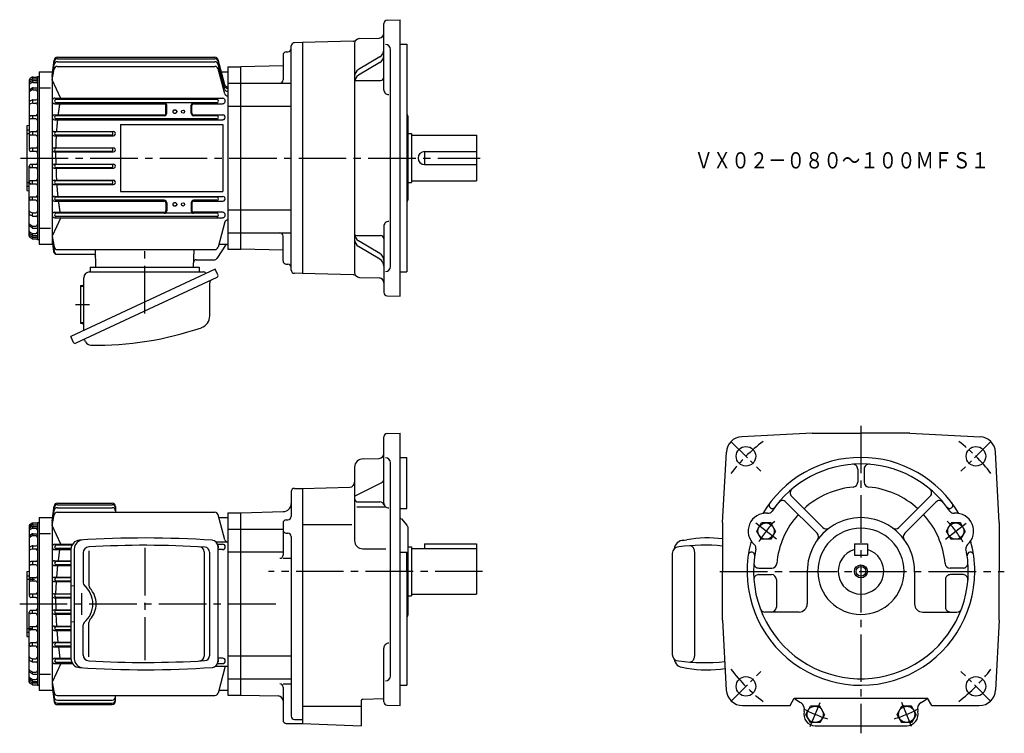
# Model space of a CAD drawing. Extents: x 121 to 726, y 154 to 593.
import ezdxf

# ---------------------------------------------------------------- set-up
doc = ezdxf.new("R2010")
doc.units = 0
doc.header["$LTSCALE"] = 3
doc.header["$MEASUREMENT"] = 0
for name, pattern in [('GEN3A', [3.125, 2.25, -0.875]), ('GEN7', [14.25, 9.75, -1.5, 1.5, -1.5]), ('GEN7A', [7.375, 4.75, -0.875, 0.875, -0.875])]:
    doc.linetypes.add(name, pattern=pattern)
doc.layers.get('0').update_dxf_attribs({"linetype": 'CONTINUOUS'})
for name, color, linetype in [('AM_0', 7, 'CONTINUOUS'), ('AM_5', 2, 'CONTINUOUS'), ('ﾁｭｳｼﾝｾﾝ', 1, 'GEN7'), ('ﾁｭｳｼﾝｾﾝ1', 1, 'GEN7A')]:
    doc.layers.add(name, color=color, linetype=linetype)
doc.layers.add('ｶｸﾚｾﾝ', color=3, linetype='GEN3A', lineweight=0)
doc.styles.get("Standard").update_dxf_attribs({"font": 't.shx', "width": 0.83, "bigfont": 'bigfont.shx'})

msp = doc.modelspace()

# ---------------------------------------------------------------- linework, layer by layer
for p, q in [((527.89, 272.69), (530.91, 273.16)), ((152.15, 267.28), (152.15, 200.16)), ((154.21, 267.41), (154.21, 200.03)), ((242.46, 269.18), (242.46, 198.26)), ((532.98, 269.45), (532.72, 269.46)), ((533.24, 269.39), (532.98, 269.45)), ((533.49, 269.3), (533.24, 269.39)), ((533.74, 269.18), (533.49, 269.3)), ((533.99, 269.02), (533.74, 269.18)), ((534.22, 268.83), (533.99, 269.02)), ((534.44, 268.61), (534.22, 268.83)), ((534.65, 268.36), (534.44, 268.61)), ((534.84, 268.09), (534.65, 268.36)), ((535.02, 267.79), (534.84, 268.09)), ((535.18, 267.46), (535.02, 267.79)), ((535.32, 267.11), (535.18, 267.46)), ((535.44, 266.75), (535.32, 267.11)), ((535.54, 266.37), (535.44, 266.75)), ((535.62, 265.98), (535.54, 266.37)), ((159.7, 265.12), (159.7, 246.62)), ((163.16, 266.24), (163.16, 245.12)), ((234.04, 265.77), (234.04, 201.64)), ((237.36, 265.57), (237.36, 201.83)), ((521.84, 264.76), (521.84, 202.66)), ((535.67, 265.58), (535.62, 265.98)), ((535.71, 265.17), (535.67, 265.58)), ((535.72, 264.76), (535.71, 265.17)), ((535.72, 202.66), (535.72, 264.77)), ((163.88, 243.35), (163.71, 243.52)), ((164.74, 242.32), (163.88, 243.35)), ((165.51, 241.21), (164.74, 242.32)), ((166.17, 240.05), (165.51, 241.21)), ((166.71, 238.84), (166.17, 240.05)), ((167.14, 237.59), (166.71, 238.84)), ((167.44, 236.32), (167.14, 237.59)), ((167.63, 235.02), (167.44, 236.32)), ((167.14, 229.83), (167.44, 231.11)), ((167.44, 231.11), (167.63, 232.4)), ((167.69, 233.71), (167.63, 235.02)), ((167.63, 232.4), (167.69, 233.71)), ((163.88, 224.07), (164.74, 225.11)), ((164.74, 225.11), (165.51, 226.21)), ((165.51, 226.21), (166.17, 227.37)), ((166.17, 227.37), (166.71, 228.58)), ((166.71, 228.58), (167.14, 229.83)), ((159.7, 202.3), (159.7, 220.8)), ((163.16, 201.18), (163.16, 222.3)), ((535.02, 199.64), (535.18, 199.97)), ((535.18, 199.97), (535.32, 200.31)), ((535.32, 200.31), (535.44, 200.68)), ((535.44, 200.68), (535.54, 201.06)), ((535.54, 201.06), (535.62, 201.45)), ((535.62, 201.45), (535.67, 201.85)), ((535.67, 201.85), (535.71, 202.26)), ((535.71, 202.26), (535.72, 202.66)), ((527.89, 194.74), (530.91, 194.27)), ((532.72, 197.96), (532.98, 197.98)), ((532.98, 197.98), (533.24, 198.04)), ((533.24, 198.04), (533.49, 198.12)), ((533.49, 198.12), (533.74, 198.25)), ((533.74, 198.25), (533.99, 198.41)), ((533.99, 198.41), (534.22, 198.59)), ((534.22, 198.59), (534.44, 198.81)), ((534.44, 198.81), (534.65, 199.06)), ((534.65, 199.06), (534.84, 199.34)), ((534.84, 199.34), (535.02, 199.64))]:
    msp.add_line(p, q)
for centre, radius, start, end in [((157.75, 267.29), 5.6, 93.76944, 180.04182), ((159.81, 267.42), 5.6, 93.55428, 180.03875), ((197.51, -326.38), 600.6, 86.02842, 93.83136), ((238.86, 269.18), 3.6, 359.99429, 86.04447), ((528.91, 266.78), 6, 90, 172.73199), ((543.4, 202.48), 71.78, 82.44581, 100.0239), ((163.3, 265.12), 3.6, 93.11404, 179.99999), ((197.5, -326.38), 596.1, 86.4358, 93.30759), ((231.05, 265.77), 3, 0.04763, 86.80288), ((234.36, 265.57), 3, 0.04613, 86.39872), ((525.84, 264.76), 4, 90, 180), ((541.63, 147.57), 122.22, 84.74003, 97.42549), ((161.71, 246.63), 2, 180.02327, 229.43136), ((150.64, 233.71), 15, 310.59648, 49.40352), ((165.76, 245.12), 2.6, 179.98726, 217.95356), ((161.7, 220.81), 2, 130.50531, 180.04006), ((165.76, 222.32), 2.6, 142.03952, 180.23861), ((157.75, 200.15), 5.6, 179.97033, 266.21843), ((159.82, 200.02), 5.6, 180.02139, 266.3856), ((163.3, 202.31), 3.6, 180.09429, 266.79168), ((231.04, 201.66), 3, 273.31007, 0.03041), ((234.36, 201.86), 3, 273.71403, 359.84112), ((525.84, 202.66), 4, 180, 270), ((528.91, 200.65), 6, 187.26801, 270), ((197.59, 793.82), 600.6, 266.16168, 273.96451), ((197.58, 793.82), 596.1, 266.68444, 273.55613), ((238.86, 198.25), 3.6, 274.04824, 359.91301), ((541.63, 319.86), 122.22, 262.57452, 275.88769), ((543.4, 264.95), 71.78, 259.9761, 278.80934)]:
    msp.add_arc(centre, radius, start, end)
at = {"layer": 'AM_0'}
for p, q in [((344.57, 549.7), (344.57, 590.47)), ((346.5, 592.47), (354.57, 592.75)), ((354.57, 422.75), (354.57, 592.75)), ((329.49, 581.14), (341.65, 581.46)), ((287.57, 438.88), (287.57, 576.62)), ((294.57, 578.75), (289.52, 578.62)), ((325.6, 579.56), (294.57, 578.75)), ((294.57, 578.75), (294.57, 436.75)), ((326.57, 578.14), (326.57, 437.36)), ((354.57, 577.75), (358.57, 577.75)), ((358.57, 577.75), (358.57, 437.75)), ((143.86, 569.64), (240.7, 569.64)), ((282.57, 570.96), (282.57, 555.75)), ((284.57, 572.96), (285.57, 572.96)), ((342.12, 569.91), (329.03, 562.18)), ((348.57, 440.97), (348.57, 574.53)), ((140.57, 558.54), (141.88, 567.92)), ((140.57, 558.54), (141.86, 567.03)), ((140.57, 557.19), (141.85, 565.2)), ((143.78, 564.03), (240.7, 564.03)), ((143.82, 566.88), (240.7, 566.88)), ((143.84, 568.73), (240.7, 568.73)), ((246.78, 552.68), (242.63, 568.16)), ((246.78, 551.77), (242.63, 567.25)), ((246.78, 549.92), (242.63, 565.4)), ((248.57, 563.75), (248.57, 451.75)), ((248.57, 563.75), (256.57, 563.75)), ((282.57, 564.43), (256.57, 563.75)), ((256.57, 451.75), (256.57, 563.75)), ((342.12, 566.43), (329.03, 558.7)), ((128.34, 557.37), (127.07, 556.63)), ((128.57, 557.25), (128.57, 556.72)), ((128.84, 557.5), (131.07, 557.5)), ((131.57, 557.75), (131.57, 457.75)), ((131.57, 557.75), (132.57, 557.75)), ((132.57, 560.75), (132.57, 454.75)), ((132.57, 560.75), (140.57, 560.75)), ((140.57, 555.85), (141.81, 562.41)), ((140.57, 560.75), (140.57, 454.75)), ((246.77, 547.09), (242.63, 562.55)), ((243.11, 560.75), (248.57, 560.75)), ((126.57, 555.77), (126.57, 512.75)), ((128.33, 555.25), (127.05, 554.48)), ((128.35, 554.14), (127.1, 553.47)), ((128.36, 556.25), (127.12, 555.62)), ((128.57, 555.15), (128.57, 554.6)), ((128.81, 556.35), (131.07, 556.35)), ((128.82, 554.25), (130.57, 554.25)), ((128.85, 555.39), (131.57, 555.39)), ((128.87, 550.88), (131.57, 550.88)), ((133.27, 550.94), (139.5, 550.94)), ((145.93, 544.4), (140.57, 555.85)), ((248.57, 553.75), (256.57, 553.75)), ((256.57, 553.75), (287.57, 553.75)), ((327.57, 555.45), (342.57, 555.45)), ((128.32, 550.71), (127.02, 549.86)), ((128.34, 549.6), (127.06, 548.85)), ((128.57, 550.58), (128.57, 550.11)), ((128.84, 549.74), (130.57, 549.74)), ((128.38, 543.36), (127.18, 542.85)), ((128.43, 541.45), (127.28, 541.1)), ((128.57, 543.14), (128.57, 542.08)), ((128.72, 541.49), (130.57, 541.49)), ((128.77, 543.44), (130.87, 543.44)), ((142.25, 544.47), (245.39, 544.47)), ((142.25, 541.12), (209.59, 541.12)), ((241.91, 543.75), (142.93, 543.75)), ((241.91, 541.75), (142.93, 541.75)), ((210.59, 535.25), (210.59, 540.11)), ((211.07, 535.25), (211.07, 540.25)), ((226.07, 535.25), (226.07, 540.25)), ((226.55, 535.25), (226.55, 540.11)), ((227.55, 541.11), (245.39, 541.11)), ((248.57, 539.69), (256.57, 539.69)), ((256.57, 539.69), (287.57, 539.69)), ((130.57, 533.75), (127.57, 533.75)), ((128.57, 533.38), (128.57, 532.01)), ((142.03, 534.24), (209.57, 534.24)), ((209.57, 533.75), (142.93, 533.75)), ((227.57, 534.24), (245.62, 534.24)), ((241.92, 533.75), (227.57, 533.75)), ((358.57, 534.29), (358.61, 534.28)), ((359.57, 482.22), (359.57, 533.29)), ((125.07, 527.75), (126.57, 527.88)), ((125.07, 527.75), (125.07, 487.75)), ((130.57, 531.75), (127.57, 531.75)), ((142.03, 531.31), (245.61, 531.31)), ((241.91, 531.75), (142.93, 531.75)), ((182.57, 528.25), (245.57, 528.25)), ((182.57, 528.25), (182.57, 487.25)), ((245.57, 528.25), (245.57, 487.25)), ((125.07, 525.03), (126.57, 525.03)), ((125.07, 522.9), (126.57, 522.9)), ((130.57, 523.75), (127.57, 523.75)), ((130.57, 521.75), (127.57, 521.75)), ((128.57, 523.36), (128.57, 522.15)), ((141.9, 524.09), (178.23, 524.09)), ((141.9, 521.43), (178.23, 521.43)), ((177.01, 523.75), (142.93, 523.75)), ((177.01, 521.75), (142.93, 521.75)), ((359.57, 522.75), (361.57, 522.75)), ((361.57, 522.75), (361.57, 492.75)), ((361.57, 521.75), (401.57, 521.75)), ((401.57, 521.75), (401.57, 493.75)), ((130.57, 513.75), (127.57, 513.75)), ((130.57, 511.75), (127.57, 511.75)), ((128.57, 513.36), (128.57, 512.2)), ((141.84, 514.02), (178.29, 514.02)), ((141.84, 511.49), (178.29, 511.49)), ((177.01, 513.75), (142.93, 513.75)), ((177.01, 511.75), (142.93, 511.75)), ((369.57, 511.75), (369.57, 503.75)), ((369.57, 511.75), (401.57, 511.75)), ((126.57, 459.73), (126.57, 502.75)), ((130.57, 503.75), (127.57, 503.75)), ((128.57, 502.14), (128.57, 503.3)), ((141.84, 504.02), (178.29, 504.02)), ((177.01, 503.75), (142.93, 503.75)), ((369.57, 503.75), (401.57, 503.75)), ((130.57, 501.75), (127.57, 501.75)), ((141.84, 501.48), (178.29, 501.48)), ((177.01, 501.75), (142.93, 501.75)), ((125.07, 492.6), (126.57, 492.6)), ((125.07, 490.47), (126.57, 490.47)), ((130.57, 493.75), (127.57, 493.75)), ((130.57, 491.75), (127.57, 491.75)), ((128.57, 492.14), (128.57, 493.36)), ((141.9, 494.07), (178.23, 494.07)), ((141.9, 491.41), (178.24, 491.41)), ((177.01, 493.75), (142.93, 493.75)), ((177.01, 491.75), (142.93, 491.75)), ((359.57, 492.75), (361.57, 492.75)), ((361.57, 493.75), (401.57, 493.75)), ((125.07, 487.75), (126.57, 487.62)), ((182.57, 487.25), (245.57, 487.25)), ((130.57, 483.75), (127.57, 483.75)), ((130.57, 481.75), (127.57, 481.75)), ((128.57, 482.12), (128.57, 483.49)), ((142.03, 484.19), (245.61, 484.19)), ((142.03, 481.26), (209.57, 481.26)), ((241.91, 483.75), (142.93, 483.75)), ((209.57, 481.75), (142.93, 481.75)), ((210.59, 480.25), (210.59, 475.39)), ((211.07, 480.25), (211.07, 475.25)), ((226.07, 480.25), (226.07, 475.25)), ((226.55, 480.25), (226.55, 475.39)), ((241.91, 481.75), (227.57, 481.75)), ((227.57, 481.27), (245.61, 481.27)), ((358.57, 481.22), (358.61, 481.22)), ((128.38, 472.14), (127.18, 472.66)), ((128.43, 474.05), (127.28, 474.41)), ((128.57, 472.36), (128.57, 473.42)), ((128.72, 474.01), (130.57, 474.01)), ((142.25, 474.38), (209.59, 474.38)), ((197.57, 473.75), (142.93, 473.75)), ((241.91, 473.75), (197.57, 473.75)), ((245.39, 474.38), (227.55, 474.38)), ((248.57, 475.81), (256.57, 475.81)), ((256.57, 475.81), (287.57, 475.81)), ((127.06, 466.65), (127.04, 466.66)), ((128.34, 465.9), (127.06, 466.65)), ((128.77, 472.06), (130.87, 472.06)), ((145.93, 471.1), (140.57, 459.66)), ((142.25, 471.03), (197.57, 471.03)), ((197.57, 471.75), (142.93, 471.75)), ((241.91, 471.75), (197.57, 471.75)), ((197.57, 471.03), (245.39, 471.03)), ((246.78, 468.43), (242.63, 452.95)), ((128.32, 464.79), (127.02, 465.64)), ((128.33, 460.25), (127.05, 461.02)), ((128.35, 461.37), (127.1, 462.03)), ((128.57, 464.92), (128.57, 465.39)), ((128.57, 460.35), (128.57, 460.9)), ((128.82, 461.25), (130.57, 461.25)), ((128.84, 465.77), (130.57, 465.77)), ((128.85, 460.11), (131.57, 460.11)), ((128.87, 464.63), (131.57, 464.63)), ((133.27, 464.56), (139.5, 464.56)), ((248.57, 461.75), (256.57, 461.75)), ((256.57, 461.75), (287.57, 461.75)), ((327.57, 460.05), (342.57, 460.05)), ((344.57, 465.8), (344.57, 425.03)), ((128.34, 458.14), (127.07, 458.87)), ((128.36, 459.26), (127.12, 459.89)), ((128.57, 458.25), (128.57, 458.78)), ((128.81, 459.15), (131.07, 459.15)), ((128.84, 458), (131.07, 458)), ((131.57, 457.75), (132.57, 457.75)), ((132.57, 454.75), (140.57, 454.75)), ((140.57, 459.66), (141.81, 453.1)), ((140.57, 458.31), (141.85, 450.31)), ((140.57, 456.97), (141.58, 450.32)), ((140.57, 456.97), (141.5, 450.34)), ((247.57, 454.75), (241.85, 445.93)), ((243.12, 454.75), (248.57, 454.75)), ((282.57, 444.54), (282.57, 459.75)), ((342.12, 449.07), (329.03, 456.8)), ((143.48, 448.62), (165.91, 448.62)), ((143.78, 451.47), (240.7, 451.47)), ((167.57, 440.75), (167.29, 451.47)), ((227.57, 440.75), (227.85, 451.47)), ((248.57, 451.75), (256.57, 451.75)), ((282.57, 451.07), (256.57, 451.75)), ((342.12, 445.59), (329.03, 453.32)), ((229.15, 445.25), (240.59, 445.25)), ((284.57, 442.54), (285.57, 442.54)), ((240.82, 439.38), (152.01, 397.96)), ((163.67, 437.75), (233.42, 437.75)), ((164.07, 440.75), (164.07, 437.75)), ((164.07, 440.75), (231.07, 440.75)), ((231.07, 440.75), (231.07, 437.75)), ((242.47, 435.85), (240.82, 439.38)), ((294.57, 436.75), (289.52, 436.88)), ((325.6, 435.94), (294.57, 436.75)), ((354.57, 437.75), (358.57, 437.75)), ((241.94, 434.38), (155.1, 393.89)), ((160.07, 401.73), (160.07, 434.15)), ((237.5, 410.67), (237.5, 431.04)), ((329.49, 434.36), (341.65, 434.04)), ((158.07, 429.35), (158.07, 406.15)), ((158.07, 429.35), (159.07, 429.35)), ((346.5, 423.03), (354.57, 422.75)), ((158.07, 406.15), (159.07, 406.15)), ((153.65, 394.43), (152.01, 397.96)), ((161.21, 394.79), (160.89, 395.48)), ((344.57, 295.67), (344.57, 336.43)), ((346.5, 338.43), (354.57, 338.71)), ((354.57, 171.21), (354.57, 338.71)), ((607.84, 338.71), (564.57, 336.45)), ((607.84, 338.71), (637.84, 338.71)), ((667.84, 338.71), (637.84, 338.71)), ((667.84, 338.71), (711.11, 336.45)), ((552.84, 283.71), (555.11, 326.98)), ((722.84, 283.71), (720.57, 326.98)), ((331.82, 322.78), (341.68, 323.13)), ((354.57, 323.71), (358.57, 323.71)), ((358.57, 292.34), (358.57, 323.71)), ((326.57, 317.79), (326.57, 272.56)), ((348.57, 189.43), (348.57, 320.5)), ((635.84, 316.52), (635.84, 308.49)), ((639.84, 316.52), (639.84, 308.49)), ((287.57, 302.71), (287.57, 287.38)), ((289.57, 304.71), (294.57, 304.71)), ((294.57, 304.71), (323.65, 305.48)), ((294.57, 304.71), (294.57, 160.21)), ((326.57, 299.95), (342.9, 308.02)), ((595.23, 299.86), (614.45, 280.64)), ((680.45, 299.86), (661.23, 280.64)), ((140.57, 284.5), (141.88, 293.88)), ((140.57, 284.5), (141.86, 292.99)), ((140.57, 283.15), (141.85, 291.16)), ((143.83, 292.84), (177.57, 292.84)), ((143.84, 294.69), (177.57, 294.69)), ((143.86, 295.6), (177.57, 295.6)), ((179.57, 293.6), (179.57, 290)), ((328.02, 293.44), (345.06, 293.44)), ((328.57, 296.37), (342.03, 296.37)), ((354.57, 292.34), (358.57, 292.34)), ((582.16, 292.7), (582.16, 292.7)), ((591.69, 296.32), (610.91, 277.1)), ((683.98, 296.32), (664.76, 277.1)), ((693.52, 292.7), (693.52, 292.7)), ((132.57, 286.71), (140.57, 286.71)), ((132.57, 286.71), (132.57, 180.71)), ((140.57, 281.81), (141.81, 288.37)), ((140.57, 286.71), (140.57, 184.27)), ((143.78, 290), (240.7, 290)), ((246.78, 273.05), (242.63, 288.52)), ((243.11, 286.71), (248.57, 286.71)), ((248.57, 289.71), (256.57, 289.71)), ((248.57, 289.71), (248.57, 177.71)), ((256.57, 289.71), (282.7, 290.4)), ((256.57, 177.71), (256.57, 289.71)), ((284.57, 285.38), (285.57, 285.38)), ((355.29, 285.95), (358.57, 282.03)), ((126.57, 281.73), (126.57, 238.71)), ((128.34, 281.21), (127.06, 280.45)), ((128.34, 283.33), (127.07, 282.6)), ((128.35, 280.1), (127.1, 279.44)), ((128.36, 282.21), (127.12, 281.58)), ((128.57, 283.21), (128.57, 282.68)), ((128.57, 281.11), (128.57, 280.56)), ((128.81, 282.32), (131.07, 282.32)), ((128.82, 280.22), (130.57, 280.22)), ((128.84, 283.46), (131.57, 283.46)), ((128.85, 281.36), (131.57, 281.36)), ((131.57, 283.71), (132.57, 283.71)), ((131.57, 283.71), (131.57, 183.71)), ((145.94, 270.37), (140.57, 281.81)), ((248.57, 279.71), (256.57, 279.71)), ((256.57, 279.71), (282.57, 279.71)), ((282.57, 283.38), (282.57, 263.74)), ((294.57, 282.51), (324.89, 282.51)), ((358.57, 282.03), (358.87, 281.67)), ((359.57, 227.77), (359.57, 279.74)), ((552.84, 283.71), (552.84, 253.71)), ((573.78, 278.46), (576.65, 283.44)), ((576.65, 273.48), (573.78, 278.46)), ((582.4, 283.44), (576.65, 283.44)), ((585.28, 278.46), (582.4, 283.44)), ((585.28, 278.46), (582.4, 273.48)), ((690.4, 278.46), (693.27, 283.44)), ((693.27, 273.48), (690.4, 278.46)), ((699.02, 283.44), (693.27, 283.44)), ((701.9, 278.46), (699.02, 283.44)), ((701.9, 278.46), (699.02, 273.48)), ((722.84, 283.71), (722.84, 253.71)), ((128.32, 276.68), (127.02, 275.82)), ((128.34, 275.56), (127.07, 274.82)), ((128.57, 276.54), (128.57, 276.07)), ((128.84, 275.7), (130.57, 275.7)), ((128.87, 276.84), (131.57, 276.84)), ((133.27, 276.91), (139.5, 276.91)), ((284.57, 277.21), (285.57, 277.21)), ((287.57, 275.21), (287.57, 164.71)), ((582.4, 273.48), (576.65, 273.48)), ((699.02, 273.48), (693.27, 273.48)), ((128.38, 269.32), (127.18, 268.81)), ((128.43, 267.41), (127.28, 267.06)), ((128.57, 269.11), (128.57, 268.05)), ((128.72, 267.46), (130.57, 267.46)), ((128.78, 269.4), (130.87, 269.4)), ((142.25, 270.44), (153.12, 270.44)), ((142.25, 267.08), (152.15, 267.08)), ((152.71, 269.71), (142.94, 269.71)), ((152.17, 267.71), (142.94, 267.71)), ((241.18, 271.94), (248.57, 271.94)), ((242.24, 270.44), (245.4, 270.44)), ((245.4, 267.08), (242.46, 267.08)), ((331.57, 267.56), (345.8, 267.56)), ((359.57, 268.71), (361.57, 268.71)), ((361.57, 268.71), (361.57, 238.71)), ((361.57, 267.71), (401.57, 267.71)), ((369.57, 270.71), (401.57, 270.71)), ((369.57, 270.71), (369.57, 267.71)), ((401.57, 270.71), (401.57, 239.71)), ((633.84, 270.71), (641.84, 270.71)), ((633.84, 270.71), (633.84, 263.71)), ((641.84, 270.71), (641.84, 263.71)), ((248.57, 265.65), (256.57, 265.65)), ((256.57, 265.65), (282.57, 265.65)), ((282.57, 261.74), (287.57, 261.74)), ((354.57, 265.52), (358.57, 265.52)), ((358.57, 253.71), (358.57, 265.52)), ((570.9, 265.52), (570.9, 265.52)), ((633.84, 263.71), (641.84, 263.71)), ((704.78, 265.52), (704.78, 265.52)), ((130.57, 259.71), (127.57, 259.71)), ((130.57, 257.71), (127.57, 257.71)), ((128.57, 259.34), (128.57, 257.98)), ((142.03, 260.2), (152.15, 260.2)), ((142.03, 257.28), (152.15, 257.28)), ((152.15, 259.71), (142.94, 259.71)), ((152.15, 257.71), (142.94, 257.71)), ((575.04, 255.71), (583.07, 255.71)), ((700.64, 255.71), (692.61, 255.71)), ((125.07, 253.71), (126.57, 253.85)), ((125.07, 253.71), (125.07, 213.71)), ((125.07, 251), (126.57, 251)), ((125.07, 248.86), (129.75, 248.86)), ((130.57, 249.71), (127.57, 249.71)), ((128.57, 249.32), (128.57, 248.11)), ((141.9, 250.06), (152.15, 250.06)), ((152.15, 249.71), (142.94, 249.71)), ((358.57, 253.71), (358.57, 183.71)), ((552.84, 223.71), (552.84, 253.71)), ((575.04, 251.71), (582.84, 251.71)), ((585.84, 248.71), (585.84, 231.71)), ((604.84, 253.71), (604.84, 233.71)), ((670.84, 253.71), (670.84, 233.71)), ((689.84, 248.71), (689.84, 231.71)), ((700.64, 251.71), (692.84, 251.71)), ((722.84, 223.71), (722.84, 253.71)), ((130.57, 247.71), (127.57, 247.71)), ((141.9, 247.4), (152.15, 247.4)), ((152.15, 247.71), (142.94, 247.71)), ((130.57, 239.71), (127.57, 239.71)), ((130.57, 237.71), (127.57, 237.71)), ((128.57, 239.33), (128.57, 238.17)), ((141.84, 239.99), (152.15, 239.99)), ((141.84, 237.45), (152.15, 237.45)), ((152.15, 239.71), (142.94, 239.71)), ((152.15, 237.71), (142.94, 237.71)), ((359.57, 238.71), (361.57, 238.71)), ((361.57, 239.71), (401.57, 239.71)), ((126.57, 185.7), (126.57, 228.71)), ((130.57, 229.71), (127.57, 229.71)), ((130.57, 227.71), (127.57, 227.71)), ((128.57, 228.1), (128.57, 229.26)), ((141.84, 229.98), (152.15, 229.98)), ((141.84, 227.44), (152.15, 227.44)), ((152.15, 229.71), (142.94, 229.71)), ((152.15, 227.71), (142.94, 227.71)), ((599.84, 228.71), (578.8, 228.71)), ((675.84, 228.71), (696.87, 228.71)), ((125.07, 218.56), (128.37, 218.56)), ((130.57, 219.71), (127.57, 219.71)), ((128.57, 218.11), (128.57, 219.32)), ((141.9, 220.03), (152.15, 220.03)), ((152.15, 219.71), (142.94, 219.71)), ((552.84, 223.71), (555.09, 180.69)), ((722.84, 223.71), (720.58, 180.69)), ((125.07, 216.43), (126.57, 216.43)), ((125.07, 213.71), (126.57, 213.58)), ((130.57, 217.71), (127.57, 217.71)), ((141.9, 217.37), (152.15, 217.37)), ((152.15, 217.71), (142.94, 217.71)), ((130.57, 209.71), (127.57, 209.71)), ((130.57, 207.71), (127.57, 207.71)), ((128.57, 208.09), (128.57, 209.45)), ((142.03, 210.15), (152.15, 210.15)), ((142.03, 207.23), (152.15, 207.23)), ((152.15, 209.71), (142.94, 209.71)), ((152.15, 207.71), (142.94, 207.71)), ((344.57, 173.49), (344.57, 206.56)), ((128.43, 200.02), (127.28, 200.37)), ((128.72, 199.97), (130.57, 199.97)), ((142.25, 200.35), (152.15, 200.35)), ((245.4, 200.35), (242.46, 200.35)), ((248.57, 201.78), (256.57, 201.78)), ((256.57, 201.78), (287.57, 201.78)), ((128.38, 198.11), (127.18, 198.62)), ((128.57, 198.32), (128.57, 199.38)), ((128.78, 198.03), (130.87, 198.03)), ((145.94, 197.06), (140.57, 185.62)), ((142.25, 196.99), (153.13, 196.99)), ((152.17, 199.71), (142.94, 199.71)), ((152.71, 197.71), (142.94, 197.71)), ((241.18, 195.49), (248.57, 195.49)), ((242.24, 196.99), (245.4, 196.99)), ((247.07, 195.49), (242.63, 178.91)), ((128.32, 190.75), (127.02, 191.6)), ((127.07, 192.61), (127.04, 192.63)), ((128.34, 191.87), (127.07, 192.61)), ((128.35, 187.33), (127.1, 187.99)), ((128.57, 190.88), (128.57, 191.36)), ((128.84, 191.73), (130.57, 191.73)), ((128.87, 190.59), (131.57, 190.59)), ((133.27, 190.52), (139.5, 190.52)), ((248.57, 187.71), (256.57, 187.71)), ((256.57, 187.71), (287.57, 187.71)), ((128.34, 186.22), (127.06, 186.98)), ((128.34, 184.1), (127.07, 184.83)), ((128.36, 185.22), (127.12, 185.85)), ((128.57, 186.32), (128.57, 186.86)), ((128.57, 184.22), (128.57, 184.74)), ((128.81, 185.11), (131.07, 185.11)), ((128.82, 187.21), (130.57, 187.21)), ((128.84, 183.96), (131.57, 183.96)), ((128.85, 186.07), (131.57, 186.07)), ((131.57, 183.71), (132.57, 183.71)), ((140.57, 185.62), (141.81, 179.06)), ((140.57, 184.27), (141.85, 176.27)), ((140.57, 182.93), (141.88, 173.55)), ((140.57, 182.93), (141.86, 174.44)), ((282.57, 184.5), (287.57, 184.5)), ((282.57, 182.5), (282.57, 162.21)), ((354.57, 183.71), (358.57, 183.71)), ((132.57, 180.71), (140.57, 180.71)), ((143.78, 177.43), (240.7, 177.43)), ((179.57, 173.83), (179.57, 177.43)), ((243.11, 180.71), (248.57, 180.71)), ((248.57, 177.71), (256.57, 177.71)), ((256.57, 177.71), (279.65, 177.11)), ((594.29, 171.21), (596.89, 175.71)), ((596.89, 175.71), (678.79, 175.71)), ((681.39, 171.21), (678.79, 175.71)), ((143.83, 174.58), (177.57, 174.58)), ((143.84, 172.74), (177.57, 172.74)), ((143.86, 171.83), (177.57, 171.83)), ((294.57, 170.84), (330.57, 170.84)), ((330.57, 174.12), (330.57, 158.71)), ((331.55, 175.12), (344.57, 175.47)), ((346.5, 171.5), (354.57, 171.21)), ((565.08, 171.21), (594.29, 171.21)), ((603.96, 165.81), (606.84, 170.79)), ((612.59, 170.79), (606.84, 170.79)), ((615.46, 165.81), (612.59, 170.79)), ((660.22, 165.81), (663.09, 170.79)), ((668.84, 170.79), (663.09, 170.79)), ((671.72, 165.81), (668.84, 170.79)), ((681.39, 171.21), (710.6, 171.21)), ((606.84, 160.83), (603.96, 165.81)), ((615.46, 165.81), (612.59, 160.83)), ((663.09, 160.83), (660.22, 165.81)), ((671.72, 165.81), (668.84, 160.83)), ((284.57, 160.21), (294.57, 160.21)), ((289.57, 162.71), (294.57, 162.71)), ((294.57, 160.21), (330.57, 158.71)), ((612.59, 160.83), (606.84, 160.83)), ((609.71, 158.81), (665.97, 158.81)), ((668.84, 160.83), (663.09, 160.83))]:
    msp.add_line(p, q, dxfattribs=at)
for points in [[(144.43, 534.23, -0.000689), (144.5, 534.81, -0.000706), (144.58, 535.38, -0.000692), (144.65, 535.96, -0.000696), (144.73, 536.53, -0.000717), (144.8, 537.11, -0.000698), (144.88, 537.68, -0.00071), (144.96, 538.25, -0.0007), (145.05, 538.83, -0.000719), (145.13, 539.4, -0.000713), (145.22, 539.97, -0.000716), (145.3, 540.54, -0.000723), (145.39, 541.12)], [(143.45, 524.09, -0.000734), (143.5, 524.69, -0.000752), (143.54, 525.3, -0.00073), (143.59, 525.9, -0.000736), (143.64, 526.5, -0.000747), (143.69, 527.1, -0.000732), (143.74, 527.7, -0.000738), (143.8, 528.31, -0.000731), (143.85, 528.91, -0.000746), (143.91, 529.51, -0.000743), (143.97, 530.11, -0.000725), (144.03, 530.71, -0.000746), (144.1, 531.31)], [(142.98, 514.02, -0.000767), (142.99, 514.64, -0.000733), (143.01, 515.26, -0.000765), (143.03, 515.87, -0.000773), (143.05, 516.49, -0.000733), (143.07, 517.11, -0.000757), (143.09, 517.73, -0.000738), (143.12, 518.34, -0.000784), (143.15, 518.96, -0.000748), (143.18, 519.58, -0.000749), (143.21, 520.2, -0.00076), (143.24, 520.81, -0.000756), (143.28, 521.43)], [(142.93, 507.75, -0.000391), (142.93, 508.06, -0.000406), (142.93, 508.37, -0.000353), (142.93, 508.68, -0.000344), (142.93, 509, -0.000457), (142.93, 509.31, -0.000356), (142.93, 509.62, -0.000385), (142.93, 509.93, -0.000355), (142.93, 510.24, -0.000401), (142.93, 510.55, -0.000383), (142.93, 510.86, -0.000407), (142.93, 511.17, -0.000358), (142.94, 511.48)], [(142.93, 507.75, 0.000391), (142.93, 507.44, 0.000406), (142.93, 507.13, 0.000353), (142.93, 506.82, 0.000344), (142.93, 506.51, 0.000457), (142.93, 506.2, 0.000356), (142.93, 505.88, 0.000385), (142.93, 505.57, 0.000355), (142.93, 505.26, 0.000401), (142.93, 504.95, 0.000383), (142.93, 504.64, 0.000407), (142.93, 504.33, 0.000358), (142.94, 504.02)], [(142.98, 501.48, 0.000767), (142.99, 500.86, 0.000733), (143.01, 500.25, 0.000765), (143.03, 499.63, 0.000751), (143.05, 499.01, 0.000786), (143.07, 498.39, 0.000733), (143.09, 497.77, 0.000736), (143.12, 497.16, 0.000786), (143.15, 496.54, 0.000748), (143.18, 495.92, 0.000749), (143.21, 495.31, 0.00076), (143.24, 494.69, 0.000756), (143.28, 494.07)], [(143.45, 491.41, 0.000737), (143.5, 490.81, 0.000744), (143.54, 490.21, 0.000733), (143.59, 489.6, 0.000736), (143.64, 489, 0.000747), (143.69, 488.4, 0.000732), (143.74, 487.8, 0.000742), (143.8, 487.2, 0.000721), (143.85, 486.59, 0.00075), (143.91, 485.99, 0.000743), (143.97, 485.39, 0.000725), (144.03, 484.79, 0.000746), (144.1, 484.19)], [(144.43, 481.27, 0.000689), (144.5, 480.69, 0.000706), (144.58, 480.12, 0.000692), (144.65, 479.54, 0.000696), (144.73, 478.97, 0.000717), (144.8, 478.4, 0.000698), (144.88, 477.82, 0.00071), (144.96, 477.25, 0.0007), (145.05, 476.68, 0.000719), (145.13, 476.1, 0.000713), (145.22, 475.53, 0.000716), (145.3, 474.96, 0.000723), (145.39, 474.39)], [(144.44, 260.2), (145.4, 267.08, -1)], [(143.45, 250.06), (144.1, 257.28, -1)], [(142.98, 239.99), (143.28, 247.4, -1)], [(142.94, 233.71), (142.94, 237.45, -1)], [(142.94, 233.71), (142.94, 229.98, -1)], [(142.98, 227.44), (143.28, 220.03, -1)], [(143.45, 217.37), (144.1, 210.15, -1)], [(144.44, 207.23), (145.4, 200.35, -1)]]:
    msp.add_lwpolyline(points, format="xyb", dxfattribs=at)
for centre, radius in [((216.07, 536.25), 1.15), ((216.07, 536.25), 1.1), ((221.07, 536.25), 1), ((216.07, 479.25), 1.15), ((216.07, 479.25), 1.1), ((221.07, 479.25), 1), ((567.13, 324.43), 6), ((708.55, 324.43), 6), ((579.53, 278.46), 4.98), ((696.15, 278.46), 4.98), ((637.84, 253.71), 3), ((567.13, 183), 6), ((708.55, 183), 6), ((609.71, 165.81), 4.98), ((665.97, 165.81), 4.98)]:
    msp.add_circle(centre, radius, dxfattribs=at)
for centre, radius, start, end in [((346.57, 590.47), 2, 92, 180.00001), ((329.57, 578.14), 3, 91.5, 180.00001), ((341.57, 584.46), 3, 271.5, 0), ((289.57, 576.62), 2, 91.5, 180.00001), ((325.52, 582.56), 3, 271.5, 312.51812), ((345.57, 574.53), 3, 0, 90), ((143.86, 567.65), 2, 89.89971, 172.06113), ((240.7, 567.64), 2, 15.1735, 89.86168), ((284.57, 570.96), 2, 90, 180.00001), ((285.57, 574.96), 2, 270, 0), ((339.57, 574.22), 5, 300.56829, 0), ((339.57, 570.73), 5, 300.56829, 0), ((143.77, 562.04), 1.99, 89.67555, 169.18777), ((143.82, 564.89), 2, 90.0062, 170.90835), ((143.84, 566.73), 2, 89.84397, 171.45388), ((240.7, 566.73), 2, 15.1735, 89.86168), ((240.7, 564.88), 2, 15.1735, 89.86168), ((240.7, 562.03), 2, 15.03255, 90.00263), ((128.84, 556.5), 0.996, 89.54127, 119.60717), ((131.07, 558.01), 0.505, 270.52383, 359.47617), ((331.57, 557.88), 5, 120.56829, 180.00001), ((331.57, 554.39), 5, 120.56829, 180.00001), ((342.57, 557.45), 2, 270, 0), ((127.57, 555.77), 0.993, 119.77338, 179.87959), ((127.57, 554.73), 0.996, 116.58709, 179.98264), ((127.57, 553.63), 0.994, 121.15213, 179.94051), ((127.57, 552.59), 0.993, 117.79932, 180.08187), ((128.88, 549.88), 0.996, 90.38132, 123.97049), ((128.84, 554.4), 0.994, 89.35607, 120.78091), ((128.81, 553.26), 0.995, 89.14129, 117.20382), ((128.8, 555.36), 0.994, 89.12264, 115.93498), ((130.57, 553.25), 0.999, 359.94319, 90.05681), ((131.07, 555.85), 0.498, 359.80489, 90.19511), ((248.23, 553.08), 1.5, 194.75643, 269.87758), ((248.23, 552.17), 1.5, 194.75643, 269.87758), ((280.57, 555.75), 2, 270, 0), ((327.57, 554.45), 1, 90, 180.00001), ((127.57, 549.03), 0.995, 123.20496, 180.43786), ((127.57, 547.99), 0.994, 120.4682, 180.18564), ((128.85, 548.74), 0.996, 90.54072, 120.74377), ((130.57, 548.74), 1, 0.13433, 89.86567), ((248.23, 550.32), 1.5, 194.75643, 269.87758), ((248.23, 547.47), 1.5, 194.75643, 269.87758), ((347.57, 549.7), 3, 179.99999, 270), ((127.57, 541.93), 0.996, 112.81736, 180.09042), ((127.57, 540.15), 0.996, 106.69792, 180.33005), ((128.77, 542.45), 0.995, 90.0569, 113.12745), ((128.71, 540.5), 0.993, 89.37455, 106.33207), ((130.57, 540.49), 0.998, 359.90142, 90.09858), ((130.87, 544.15), 0.705, 270.3701, 359.62991), ((142.25, 542.8), 1.68, 89.74614, 270.25387), ((143.12, 542.75), 1, 89.69166, 270.30834), ((209.57, 540.25), 1.5, 0, 90), ((209.59, 540.11), 1, 0, 90), ((227.57, 540.25), 1.5, 90, 180.00001), ((227.55, 540.11), 1, 90, 180.00001), ((241.91, 542.75), 1, 269.99999, 90), ((245.39, 542.8), 1.68, 269.99999, 90), ((127.57, 532.76), 0.995, 89.71589, 180.28411), ((127.57, 532.75), 1, 180.01165, 269.98835), ((130.57, 534.76), 1, 270.28111, 359.71889), ((142.03, 532.78), 1.47, 90, 270), ((143.12, 532.75), 1, 89.69166, 270.30834), ((209.57, 535.25), 1.02, 269.99999, 0), ((209.57, 535.25), 1.5, 269.99999, 0), ((227.57, 535.25), 1.5, 179.99999, 270), ((227.57, 535.25), 1.02, 179.99999, 270), ((241.91, 532.75), 1, 269.58947, 90.41053), ((245.61, 532.78), 1.46, 269.77525, 90.22475), ((358.57, 533.29), 1, 0, 88), ((130.57, 530.75), 1, 359.99019, 90.00981), ((127.57, 522.76), 0.995, 89.7161, 180.28391), ((127.57, 522.75), 1, 180.01143, 269.98857), ((130.57, 524.76), 1, 270.28091, 359.7191), ((130.57, 520.75), 1, 359.98975, 90.01025), ((141.9, 522.76), 1.33, 90, 270), ((143.12, 522.75), 1, 89.69166, 270.30834), ((177.01, 522.75), 1, 269.99999, 90), ((178.24, 522.77), 1.34, 269.73043, 90.26956), ((130.57, 514.76), 1, 270.28135, 359.71866), ((127.57, 512.76), 0.995, 89.71631, 180.28369), ((127.57, 512.75), 1, 180.01122, 269.98878), ((130.57, 510.75), 1, 359.98995, 90.01005), ((141.84, 512.76), 1.27, 89.73558, 270.26441), ((143.12, 512.75), 1, 89.69166, 270.30834), ((177.01, 512.75), 1, 269.99999, 90), ((178.3, 512.76), 1.27, 269.62932, 90.37067), ((369.57, 507.75), 4, 90, 270), ((127.57, 502.76), 0.995, 89.71586, 180.28414), ((127.57, 502.75), 1, 180.01166, 269.98832), ((130.57, 504.76), 1, 270.28114, 359.71887), ((141.84, 502.75), 1.27, 89.73662, 270.26337), ((143.12, 502.75), 1, 89.69166, 270.30834), ((177.01, 502.75), 1, 269.99999, 90), ((178.3, 502.75), 1.27, 269.62932, 90.37067), ((130.57, 500.75), 1, 359.99016, 90.00984), ((127.57, 492.76), 0.995, 89.71607, 180.28392), ((127.57, 492.75), 1, 180.01146, 269.98854), ((130.57, 494.76), 1, 270.28094, 359.71907), ((130.57, 490.75), 1, 359.98972, 90.01028), ((141.9, 492.74), 1.33, 90, 270), ((143.12, 492.75), 1, 89.69166, 270.30834), ((177.01, 492.75), 1, 269.99999, 90), ((178.24, 492.74), 1.33, 269.72942, 90.27057), ((130.57, 484.76), 1, 270.28137, 359.71863), ((127.57, 482.76), 0.995, 89.71628, 180.28372), ((127.57, 482.75), 1, 180.01125, 269.98875), ((130.57, 480.75), 1, 359.98992, 90.01008), ((142.03, 482.73), 1.47, 90, 270), ((143.12, 482.75), 1, 89.69166, 270.30834), ((209.57, 480.25), 1.5, 0, 90), ((209.57, 480.25), 1.02, 0, 90), ((227.57, 480.25), 1.5, 90, 180.00001), ((227.57, 480.25), 1.02, 90, 180.00001), ((241.91, 482.75), 1, 269.58947, 90.41053), ((245.61, 482.72), 1.46, 269.77525, 90.22475), ((358.57, 482.22), 1, 272, 0), ((127.57, 475.37), 0.996, 180.24991, 253.29664), ((127.57, 473.58), 0.997, 179.91375, 247.17845), ((128.71, 475.01), 1, 253.75272, 270.54064), ((130.57, 475.01), 1, 270.19111, 359.8089), ((142.25, 472.71), 1.68, 89.7665, 270.23351), ((143.12, 472.75), 1, 89.69166, 270.30834), ((209.57, 475.25), 1.5, 269.99999, 0), ((209.59, 475.39), 1, 269.99999, 0), ((227.57, 475.25), 1.5, 179.99999, 270), ((227.55, 475.39), 1, 179.99999, 270), ((241.91, 472.75), 1, 269.99999, 90), ((245.39, 472.71), 1.68, 269.99999, 90), ((127.57, 467.51), 0.998, 179.95958, 239.38657), ((127.57, 467.51), 0.998, 179.95958, 239.38657), ((127.57, 466.48), 0.999, 179.69509, 236.66209), ((128.78, 473.07), 1.01, 246.98639, 269.82925), ((130.57, 466.77), 1, 270.14107, 359.85893), ((130.87, 471.36), 0.699, 359.95517, 90.04483), ((130.57, 466.78), 1, 334.1981, 359.61811), ((248.23, 468.03), 1.5, 90.12241, 165.24357), ((347.57, 465.8), 3, 90, 180.00001), ((127.57, 462.91), 0.998, 180.07402, 242.04481), ((127.57, 461.87), 0.999, 179.62728, 238.70795), ((127.57, 460.78), 0.996, 180.02113, 243.40914), ((128.87, 465.63), 1, 237.14618, 270.41344), ((128.84, 461.11), 1, 239.37113, 270.4919), ((128.84, 466.77), 1, 240.47187, 270.37971), ((128.83, 462.25), 1, 241.65062, 269.70393), ((130.57, 462.25), 1, 270.23461, 359.76539), ((280.57, 459.75), 2, 0, 90), ((331.57, 461.11), 5, 179.99999, 239.43171), ((327.57, 461.05), 1, 179.99999, 270), ((342.57, 458.05), 2, 0, 90), ((127.57, 459.74), 0.998, 180.26781, 240.07924), ((128.85, 459), 1, 239.32782, 269.38768), ((128.82, 460.15), 0.999, 242.862, 269.66546), ((131.07, 459.65), 0.503, 270.38491, 359.6151), ((131.07, 457.5), 0.5, 359.94523, 90.05477), ((331.57, 457.62), 5, 179.99999, 239.43171), ((143.48, 450.62), 2, 187.95044, 269.99999), ((143.56, 450.62), 2, 188.62962, 269.99999), ((143.78, 453.47), 2, 190.6431, 270.14743), ((143.83, 450.62), 2, 188.92682, 269.82271), ((165.91, 447.12), 1.5, 1.49972, 90), ((240.7, 453.48), 2, 270.13832, 344.8265), ((339.57, 444.77), 5, 0, 59.43171), ((229.15, 443.75), 1.5, 90, 178.50007), ((240.59, 446.75), 1.5, 269.99999, 327), ((284.57, 444.54), 2, 180.00001, 270), ((285.57, 440.54), 2, 0, 90), ((339.57, 441.28), 5, 0, 59.43171), ((163.67, 434.15), 3.6, 89.99999, 179.99998), ((233.42, 435.15), 2.6, 40.68609, 89.99999), ((241.48, 435.38), 1.1, 295.00021, 24.9995), ((289.57, 438.88), 2, 180.00001, 268.5), ((325.52, 432.94), 3, 47.48195, 88.5), ((329.57, 437.36), 3, 179.99999, 268.50001), ((345.57, 440.97), 3, 270, 0), ((159.07, 430.35), 1, 269.99895, 359.99995), ((239.5, 431.04), 2, 114.99998, 179.99998), ((341.57, 431.05), 3, 0, 88.5), ((346.57, 425.03), 2, 179.99999, 268.00001), ((159.07, 405.15), 1, 0, 89.99999), ((229.9, 410.67), 7.6, 288.89996, 359.99995), ((167.58, 592.69), 200, 269.09395, 288.89996), ((154.65, 394.89), 1.1, 204.99998, 294.99996), ((159.98, 395.06), 1, 24.999, 114.99898), ((164.47, 396.32), 3.6, 204.99897, 269.09395), ((346.57, 336.43), 2, 92, 180.00001), ((565.09, 326.46), 10, 93, 176.99999), ((710.58, 326.46), 10, 3, 87), ((331.57, 317.79), 5, 87.21123, 180.00001), ((341.57, 326.12), 3, 272, 0), ((345.57, 320.5), 3, 0, 90), ((637.84, 253.71), 70, 30.53463, 149.46537), ((637.84, 253.71), 66, 34.10995, 145.89004), ((632.84, 316.52), 3, 0, 94.55207), ((642.84, 316.52), 3, 85.44793, 180.00001), ((341.57, 310.71), 3, 296.29843, 0), ((289.57, 302.71), 2, 90, 180.00001), ((323.57, 308.47), 3, 271.5, 0), ((597.35, 301.98), 3, 129.99161, 225), ((637.84, 253.71), 52, 95.21591, 132.24433), ((632.84, 308.49), 3, 275.21591, 0), ((642.84, 308.49), 3, 179.99999, 264.78409), ((637.84, 253.71), 52, 47.75567, 84.78409), ((678.33, 301.98), 3, 315, 50.00839), ((328.57, 298.37), 2, 179.99999, 270), ((589.57, 294.2), 3, 45, 140.00839), ((686.1, 294.2), 3, 39.99161, 135), ((143.83, 290.84), 2, 90, 170.91503), ((143.84, 292.69), 2, 90, 171.35661), ((143.86, 293.6), 2, 90, 172.05596), ((177.57, 293.6), 2, 0, 90), ((177.57, 292.69), 2, 0, 90), ((177.57, 290.84), 2, 0, 90), ((282.57, 295.4), 5, 271.5, 0), ((342.03, 293.37), 3, 22.48354, 90), ((347.57, 295.67), 3, 179.99999, 270), ((580.71, 292.41), 3, 265.15682, 325.89005), ((583.31, 294.34), 2, 143.31458, 235.00001), ((583.31, 294.34), 2, 235, 323.31459), ((692.37, 294.34), 2, 216.68542, 305), ((694.97, 292.41), 3, 214.10996, 274.84318), ((692.37, 294.34), 2, 305, 36.68541), ((143.78, 288), 2, 90, 169.28431), ((240.7, 288), 2, 15, 90), ((284.57, 283.38), 2, 90, 180.00001), ((285.57, 287.38), 2, 270, 0), ((352.99, 284.02), 3, 40, 58.0868), ((579.53, 278.46), 11, 85.15682, 228.85606), ((637.84, 253.71), 52, 137.75567, 174.78409), ((637.84, 253.71), 33, 0, 180.00001), ((637.84, 253.71), 52, 5.21591, 42.24433), ((696.15, 278.46), 11, 311.14394, 94.84318), ((127.57, 281.73), 1, 120.0264, 180.00001), ((127.57, 280.69), 1, 116.91126, 180.00001), ((127.57, 279.59), 1, 120.9666, 180.00001), ((127.57, 278.55), 1, 117.9266, 180.00001), ((128.84, 282.46), 1, 90, 120.0264), ((128.85, 280.36), 1, 90, 120.9666), ((128.82, 279.22), 1, 90, 117.9266), ((128.81, 281.32), 1, 90, 116.91126), ((130.57, 279.22), 1, 0, 90), ((131.07, 281.82), 0.5, 0, 90), ((284.57, 279.21), 2, 179.99999, 270), ((356.57, 279.74), 3, 0, 40), ((637.84, 253.71), 26.5, 90, 270), ((616.57, 282.76), 3, 225, 306.21206), ((637.84, 253.71), 26.5, 270, 90), ((659.11, 282.76), 3, 233.78794, 315), ((127.57, 274.99), 1, 123.25473, 180.00001), ((127.57, 273.95), 1, 120.3595, 180.00001), ((128.87, 275.84), 1, 90, 123.25473), ((128.84, 274.7), 1, 90, 120.3595), ((130.57, 274.7), 1, 0, 90), ((248.22, 273.44), 1.5, 195.00001, 270), ((285.57, 275.21), 2, 0, 90), ((331.57, 272.56), 5, 179.99999, 270), ((608.79, 274.98), 3, 323.78794, 45), ((666.88, 274.98), 3, 135, 216.21206), ((127.57, 267.89), 1, 113.12703, 180.00001), ((127.57, 266.1), 1, 107.09763, 180.00001), ((128.78, 268.4), 1, 90, 113.12703), ((128.72, 266.46), 1, 90, 107.09763), ((130.57, 266.46), 1, 0, 90), ((130.87, 270.1), 0.7, 270, 0), ((142.25, 268.76), 1.68, 90, 270), ((143.12, 268.71), 1, 90, 270), ((241.92, 268.71), 1, 303.06909, 58.29821), ((245.4, 268.76), 1.68, 270, 90), ((637.84, 253.71), 70, 164.54751, 0.00001), ((637.84, 253.71), 66, 168.12284, 0.00001), ((570.32, 267.92), 3, 348.12284, 48.85606), ((637.84, 253.71), 14, 106.60162, 73.39852), ((705.36, 267.92), 3, 131.14394, 191.87716), ((637.84, 253.71), 66, 0, 11.87716), ((637.84, 253.71), 70, 0, 15.45249), ((130.57, 260.71), 1, 270, 0), ((280.57, 263.74), 2, 270, 0), ((570.55, 263.55), 2, 80, 171.68541), ((570.55, 263.55), 2, 351.68541, 80), ((705.12, 263.55), 2, 100, 188.31459), ((705.12, 263.55), 2, 8.31459, 100), ((127.57, 258.71), 1, 90, 180.00001), ((127.57, 258.71), 1, 179.99999, 270), ((130.57, 256.71), 1, 0, 90), ((142.03, 258.74), 1.46, 90, 270), ((143.12, 258.71), 1, 90, 270), ((575.04, 258.71), 3, 175.44793, 270), ((583.07, 258.71), 3, 270, 354.78409), ((692.61, 258.71), 3, 185.21591, 270), ((700.64, 258.71), 3, 270, 4.55207), ((127.57, 248.71), 1, 90, 180.00001), ((127.57, 248.71), 1, 179.99999, 270), ((130.57, 250.71), 1, 270, 0), ((141.9, 248.73), 1.33, 90, 270), ((143.12, 248.71), 1, 90, 270), ((575.04, 248.71), 3, 90, 184.55207), ((582.84, 248.71), 3, 0, 90), ((692.84, 248.71), 3, 90, 180.00001), ((700.64, 248.71), 3, 355.44793, 90), ((130.57, 246.71), 1, 0, 90), ((127.57, 238.71), 1, 90, 180.00001), ((127.57, 238.71), 1, 179.99999, 270), ((130.57, 240.71), 1, 270, 0), ((130.57, 236.71), 1, 0, 90), ((141.84, 238.72), 1.27, 90, 270), ((143.12, 238.71), 1, 90, 270), ((130.57, 230.71), 1, 270, 0), ((578.8, 231.71), 3, 200.43878, 270), ((582.84, 231.71), 3, 270, 0), ((599.84, 233.71), 5, 270, 0), ((675.84, 233.71), 5, 179.99999, 270), ((692.84, 231.71), 3, 179.99999, 270), ((696.87, 231.71), 3, 270, 339.56122), ((127.57, 228.71), 1, 90, 180.00001), ((127.57, 228.71), 1, 179.99999, 270), ((130.57, 226.71), 1, 0, 90), ((141.84, 228.71), 1.27, 90, 270), ((143.12, 228.71), 1, 90, 270), ((356.57, 227.77), 3, 311.81031, 0), ((127.57, 218.71), 1, 90, 180.00001), ((127.57, 218.71), 1, 179.99999, 270), ((130.57, 220.71), 1, 270, 0), ((141.9, 218.7), 1.33, 90, 270), ((143.12, 218.71), 1, 90, 270), ((130.57, 216.71), 1, 0, 90), ((127.57, 208.71), 1, 90, 180.00001), ((127.57, 208.71), 1, 179.99999, 270), ((130.57, 210.71), 1, 270, 0), ((130.57, 206.71), 1, 0, 90), ((142.03, 208.69), 1.46, 90, 270), ((143.12, 208.71), 1, 90, 270), ((347.57, 206.56), 3, 90, 180.00001), ((127.57, 201.33), 1, 179.99999, 252.90237), ((128.72, 200.97), 1, 252.90237, 270), ((130.57, 200.97), 1, 270, 0), ((142.25, 198.67), 1.68, 90, 270), ((245.4, 198.67), 1.68, 270, 90), ((127.57, 199.54), 1, 179.99999, 246.87298), ((128.78, 199.03), 1, 246.87297, 270), ((130.87, 197.33), 0.7, 0, 90), ((143.12, 198.71), 1, 90, 270), ((241.92, 198.71), 1, 301.65649, 56.93091), ((127.57, 193.47), 1, 179.99999, 239.64049), ((127.57, 193.47), 1, 179.99999, 239.64049), ((127.57, 192.44), 1, 179.99999, 236.74528), ((127.57, 188.87), 1, 179.99999, 242.07341), ((127.57, 187.84), 1, 179.99999, 239.0334), ((128.87, 191.59), 1, 236.74527, 270), ((128.84, 192.73), 1, 239.6405, 270), ((130.57, 192.73), 1, 270, 0), ((130.57, 188.21), 1, 270, 0), ((130.57, 192.73), 1, 334.63676, 0), ((345.57, 189.43), 3, 270, 0), ((127.57, 186.74), 1, 179.99999, 243.08875), ((127.57, 185.7), 1, 179.99999, 239.97361), ((128.85, 187.07), 1, 239.0334, 270), ((128.84, 184.97), 1, 239.9736, 270), ((128.82, 188.21), 1, 242.0734, 270), ((128.81, 186.11), 1, 243.08874, 270), ((131.07, 185.61), 0.5, 270, 0), ((280.57, 182.5), 2, 0, 90), ((143.78, 179.43), 2, 190.71569, 270), ((143.83, 176.58), 2, 189.08497, 270), ((177.57, 176.58), 2, 270, 0), ((240.7, 179.43), 2, 270, 345), ((279.57, 174.11), 3, 0, 88.5), ((565.08, 181.21), 10, 183.00001, 270), ((637.84, 233.71), 71, 234.77579, 238.49327), ((637.84, 233.71), 71, 301.50672, 305.22421), ((710.6, 181.21), 10, 270, 357), ((143.84, 174.74), 2, 188.64339, 270), ((143.86, 173.83), 2, 187.94404, 270), ((177.57, 174.74), 2, 270, 0), ((177.57, 173.83), 2, 270, 0), ((331.57, 174.12), 1, 91.5, 180.00001), ((346.57, 173.49), 2, 179.99999, 268.00001), ((598.12, 168.92), 5, 344.98364, 56.87254), ((677.56, 168.92), 5, 121.50673, 195.01635), ((289.57, 164.71), 2, 179.99999, 270), ((609.71, 165.81), 7, 164.91944, 270), ((665.97, 165.81), 7, 270.00002, 15.08056), ((284.57, 162.21), 2, 179.99999, 270)]:
    msp.add_arc(centre, radius, start, end, dxfattribs=at)
at = {"layer": 'AM_5'}
msp.add_circle((637.84, 253.71), 4, dxfattribs=at)
at = {"layer": 'ｶｸﾚｾﾝ'}
for p, q in [((158.07, 428.75), (160.07, 428.75)), ((158.07, 406.75), (160.07, 406.75)), ((152.15, 244.71), (154.21, 244.71)), ((152.15, 222.71), (154.21, 222.71))]:
    msp.add_line(p, q, dxfattribs=at)
at = {"layer": 'ﾁｭｳｼﾝｾﾝ'}
for p, q in [((121.22, 507.75), (403.76, 507.75)), ((197.57, 412.25), (197.57, 454.47)), ((154.9, 417.75), (163.49, 417.75))]:
    msp.add_line(p, q, dxfattribs=at)
at = {"layer": 'ﾁｭｳｼﾝｾﾝ', "color": 1}
for p, q in [((637.84, 343.22), (637.84, 154.18)), ((585.86, 273.58), (573.19, 283.3)), ((689.82, 273.58), (702.48, 283.3)), ((197.57, 268.21), (197.57, 199.21)), ((405.29, 253.71), (273.62, 253.71)), ((551.17, 253.71), (725.99, 253.71)), ((158.64, 240.38), (158.64, 227.04)), ((120.66, 233.71), (281.15, 233.71)), ((606.66, 158.42), (612.76, 173.16)), ((669.02, 158.42), (662.91, 173.16))]:
    msp.add_line(p, q, dxfattribs=at)
for start, end in [(136.2876, 148.73655), (31.26345, 43.7124), (241.28264, 253.72897), (286.27103, 298.71736)]:
    msp.add_arc((637.84, 233.71), 73.49, start, end, dxfattribs=at)
at = {"layer": 'ﾁｭｳｼﾝｾﾝ1'}
for p, q in [((557.94, 333.62), (576.32, 315.23)), ((717.74, 333.62), (699.36, 315.23)), ((557.94, 173.81), (576.32, 192.2)), ((717.74, 173.81), (699.36, 192.2))]:
    msp.add_line(p, q, dxfattribs=at)
for start, end in [(126.97203, 143.02797), (36.97203, 53.02797), (216.97203, 233.02797), (306.97203, 323.02797)]:
    msp.add_arc((637.84, 253.71), 100, start, end, dxfattribs=at)

# ---------------------------------------------------------------- texts
at = {"layer": 'AM_0', "width": 0.83}
msp.add_text('ＶＸ０２－０８０～１００ＭＦＳ１', height=10, dxfattribs=at).set_placement((535.52, 501.32))

doc.saveas('drawing.dxf')
